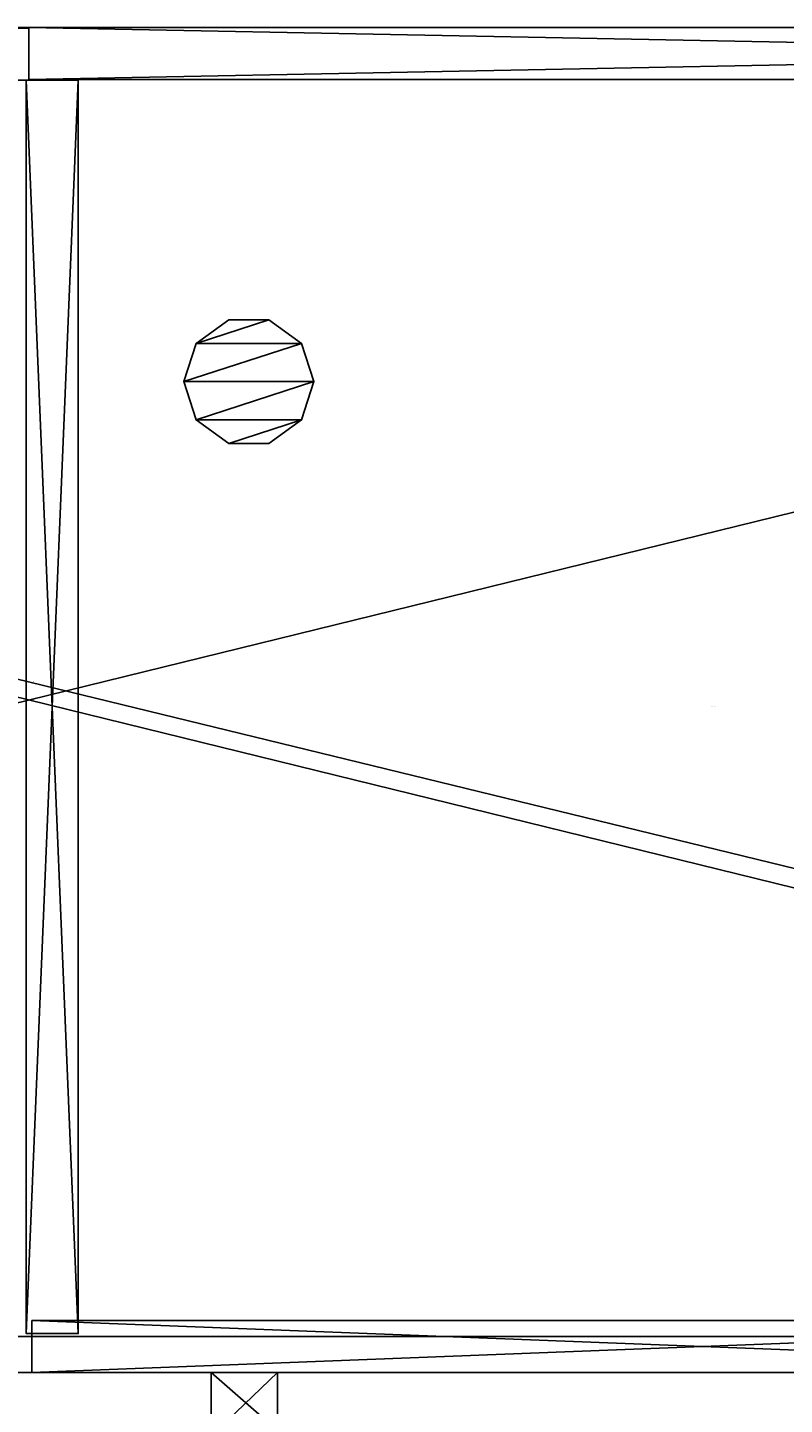
# Model space of a CAD drawing. Extents: x 0 to 1894, y 0 to 487.
# Drawn here: x 946 to 1208, y 11 to 487 of the extents above; entities that cross this region are included whole.
import ezdxf

# ---------------------------------------------------------------- set-up
doc = ezdxf.new("R2010")
doc.units = 0
doc.header["$LTSCALE"] = 25.4
doc.layers.get('0').update_dxf_attribs({"color": 13, "linetype": 'CONTINUOUS'})
doc.layers.add('SKP_3_D3G', color=7, linetype='CONTINUOUS')
doc.layers.add('SKP_LAYER0_D3G', color=7, linetype='CONTINUOUS')

# ---------------------------------------------------------------- blocks, each defined once
blk = doc.blocks.new('COMPONENT_1')
at = {"layer": 'SKP_3_D3G', "color": 0}
for p, q in [((116.25, -57.85, -13.5), (103.02, -62.15, -13.5)), ((116.25, -57.85, 13.5), (103.02, -62.15, 13.5)), ((116.25, -57.85, -13.5), (103.02, -62.15, -13.5)), ((129.48, -62.15, -13.5), (116.25, -57.85, -13.5)), ((116.25, -57.85, -13.5), (116.25, -57.85, 13.5)), ((129.48, -62.15, 13.5), (116.25, -57.85, 13.5)), ((116.25, -57.85, -13.5), (116.25, -57.85, 13.5)), ((129.48, -62.15, -13.5), (116.25, -57.85, -13.5)), ((103.02, -62.15, -13.5), (94.85, -73.4, -13.5)), ((103.02, -62.15, -13.5), (94.85, -73.4, -13.5)), ((103.02, -62.15, 13.5), (94.85, -73.4, 13.5)), ((103.02, -62.15, 13.5), (103.02, -62.15, -13.5)), ((103.02, -62.15, 13.5), (103.02, -62.15, -13.5)), ((137.65, -73.4, -13.5), (129.48, -62.15, -13.5)), ((129.48, -62.15, -13.5), (129.48, -62.15, 13.5)), ((137.65, -73.4, 13.5), (129.48, -62.15, 13.5)), ((129.48, -62.15, -13.5), (129.48, -62.15, 13.5)), ((137.65, -73.4, -13.5), (129.48, -62.15, -13.5)), ((94.85, -73.4, -13.5), (94.85, -87.3, -13.5)), ((94.85, -73.4, -13.5), (94.85, -87.3, -13.5)), ((94.85, -73.4, -13.5), (94.85, -73.4, 13.5)), ((94.85, -73.4, 13.5), (94.85, -87.3, 13.5)), ((94.85, -73.4, -13.5), (94.85, -73.4, 13.5)), ((137.65, -87.3, -13.5), (137.65, -73.4, -13.5)), ((137.65, -87.3, 13.5), (137.65, -73.4, 13.5)), ((137.65, -73.4, 13.5), (137.65, -73.4, -13.5)), ((137.65, -87.3, -13.5), (137.65, -73.4, -13.5)), ((137.65, -73.4, 13.5), (137.65, -73.4, -13.5)), ((94.85, -87.3, -13.5), (103.02, -98.55, -13.5)), ((94.85, -87.3, 13.5), (94.85, -87.3, -13.5)), ((94.85, -87.3, -13.5), (103.02, -98.55, -13.5)), ((94.85, -87.3, 13.5), (94.85, -87.3, -13.5)), ((94.85, -87.3, 13.5), (103.02, -98.55, 13.5)), ((129.48, -98.55, -13.5), (137.65, -87.3, -13.5)), ((129.48, -98.55, 13.5), (137.65, -87.3, 13.5)), ((129.48, -98.55, -13.5), (137.65, -87.3, -13.5)), ((137.65, -87.3, -13.5), (137.65, -87.3, 13.5)), ((137.65, -87.3, -13.5), (137.65, -87.3, 13.5)), ((103.02, -98.55, -13.5), (116.25, -102.85, -13.5)), ((103.02, -98.55, 13.5), (103.02, -98.55, -13.5)), ((103.02, -98.55, 13.5), (103.02, -98.55, -13.5)), ((103.02, -98.55, 13.5), (116.25, -102.85, 13.5)), ((103.02, -98.55, -13.5), (116.25, -102.85, -13.5)), ((116.25, -102.85, 13.5), (129.48, -98.55, 13.5)), ((129.48, -98.55, -13.5), (116.25, -102.85, -13.5)), ((129.48, -98.55, -13.5), (116.25, -102.85, -13.5)), ((129.48, -98.55, 13.5), (129.48, -98.55, -13.5)), ((129.48, -98.55, 13.5), (129.48, -98.55, -13.5)), ((116.25, -102.85, -13.5), (116.25, -102.85, 13.5)), ((116.25, -102.85, -13.5), (116.25, -102.85, 13.5))]:
    blk.add_line(p, q, dxfattribs=at)
at = {"layer": 'SKP_3_D3G', "color": 252}
mesh = blk.add_polyface(dxfattribs=at)
corners = [(103.02, -98.55, -13.5), (94.85, -73.4, -13.5), (94.85, -87.3, -13.5), (103.02, -62.15, -13.5), (116.25, -102.85, -13.5), (116.25, -57.85, -13.5), (129.48, -98.55, -13.5), (129.48, -62.15, -13.5), (137.65, -87.3, -13.5), (137.65, -73.4, -13.5)]
mesh.append_faces([[corners[k] for k in face] for face in [(0, 1, 2), (7, 8, 9)]], dxfattribs={"vtx0": -1, "color": 252})
mesh.append_faces([[corners[k] for k in face] for face in [(1, 0, 3), (3, 4, 5), (5, 6, 7)]], dxfattribs={"vtx0": -1, "vtx1": -1, "color": 252})
mesh.append_faces([[corners[k] for k in face] for face in [(3, 0, 4), (5, 4, 6), (7, 6, 8)]], dxfattribs={"vtx0": -1, "vtx2": -1, "color": 252})
mesh = blk.add_polyface(dxfattribs=at)
corners = [(116.25, -57.85, 13.5), (103.02, -62.15, -13.5), (116.25, -57.85, -13.5), (103.02, -62.15, 13.5)]
mesh.append_faces([[corners[k] for k in face] for face in [(0, 1, 2), (1, 0, 3)]], dxfattribs={"vtx0": -1, "color": 252})
mesh = blk.add_polyface(dxfattribs=at)
corners = [(129.48, -62.15, 13.5), (116.25, -57.85, -13.5), (129.48, -62.15, -13.5), (116.25, -57.85, 13.5)]
mesh.append_faces([[corners[k] for k in face] for face in [(0, 1, 2), (1, 0, 3)]], dxfattribs={"vtx0": -1, "color": 252})
mesh = blk.add_polyface(dxfattribs=at)
corners = [(103.02, -62.15, -13.5), (94.85, -73.4, 13.5), (94.85, -73.4, -13.5), (103.02, -62.15, 13.5)]
mesh.append_faces([[corners[k] for k in face] for face in [(0, 1, 2), (1, 0, 3)]], dxfattribs={"vtx0": -1, "color": 252})
mesh = blk.add_polyface(dxfattribs=at)
corners = [(129.48, -62.15, 13.5), (137.65, -73.4, -13.5), (137.65, -73.4, 13.5), (129.48, -62.15, -13.5)]
mesh.append_faces([[corners[k] for k in face] for face in [(0, 1, 2), (1, 0, 3)]], dxfattribs={"vtx0": -1, "color": 252})
mesh = blk.add_polyface(dxfattribs=at)
corners = [(94.85, -73.4, -13.5), (94.85, -87.3, 13.5), (94.85, -87.3, -13.5), (94.85, -73.4, 13.5)]
mesh.append_faces([[corners[k] for k in face] for face in [(0, 1, 2), (1, 0, 3)]], dxfattribs={"vtx0": -1, "color": 252})
mesh = blk.add_polyface(dxfattribs=at)
corners = [(137.65, -73.4, 13.5), (137.65, -87.3, -13.5), (137.65, -87.3, 13.5), (137.65, -73.4, -13.5)]
mesh.append_faces([[corners[k] for k in face] for face in [(0, 1, 2), (1, 0, 3)]], dxfattribs={"vtx0": -1, "color": 252})
mesh = blk.add_polyface(dxfattribs=at)
corners = [(94.85, -87.3, -13.5), (103.02, -98.55, 13.5), (103.02, -98.55, -13.5), (94.85, -87.3, 13.5)]
mesh.append_faces([[corners[k] for k in face] for face in [(0, 1, 2), (1, 0, 3)]], dxfattribs={"vtx0": -1, "color": 252})
mesh = blk.add_polyface(dxfattribs=at)
corners = [(137.65, -87.3, 13.5), (129.48, -98.55, -13.5), (129.48, -98.55, 13.5), (137.65, -87.3, -13.5)]
mesh.append_faces([[corners[k] for k in face] for face in [(0, 1, 2), (1, 0, 3)]], dxfattribs={"vtx0": -1, "color": 252})
mesh = blk.add_polyface(dxfattribs=at)
corners = [(103.02, -98.55, 13.5), (116.25, -102.85, -13.5), (103.02, -98.55, -13.5), (116.25, -102.85, 13.5)]
mesh.append_faces([[corners[k] for k in face] for face in [(0, 1, 2), (1, 0, 3)]], dxfattribs={"vtx0": -1, "color": 252})
mesh = blk.add_polyface(dxfattribs=at)
corners = [(116.25, -102.85, 13.5), (129.48, -98.55, -13.5), (116.25, -102.85, -13.5), (129.48, -98.55, 13.5)]
mesh.append_faces([[corners[k] for k in face] for face in [(0, 1, 2), (1, 0, 3)]], dxfattribs={"vtx0": -1, "color": 252})
blk = doc.blocks.new('1C8FBCA9-8C0B-4A3F-A234-3F')
at = {"layer": 'SKP_3_D3G', "color": 18}
blk.add_blockref('COMPONENT_1', (0, 0), dxfattribs=at)
blk = doc.blocks.new('COMPONENT_12')
at = {"layer": 'SKP_LAYER0_D3G', "color": 0}
for p, q in [((-947, 232.5, -9), (947, 232.5, -9)), ((947, 232.5, 9), (-947, 232.5, 9)), ((947, 232.5, 9), (-947, 232.5, 9)), ((-947, 232.5, -9), (947, 232.5, -9)), ((947, -232.5, -9), (-947, -232.5, -9)), ((-947, -232.5, 9), (947, -232.5, 9)), ((-947, -232.5, 9), (947, -232.5, 9)), ((947, -232.5, -9), (-947, -232.5, -9))]:
    blk.add_line(p, q, dxfattribs=at)
mesh = blk.add_polyface(dxfattribs=at)
corners = [(947, 232.5, -9), (-947, -232.5, -9), (-947, 232.5, -9), (947, -232.5, -9)]
mesh.append_faces([[corners[k] for k in face] for face in [(0, 1, 2), (1, 0, 3)]], dxfattribs={"vtx0": -1, "color": 0})
mesh = blk.add_polyface(dxfattribs=at)
corners = [(947, -232.5, 9), (-947, 232.5, 9), (-947, -232.5, 9), (947, 232.5, 9)]
mesh.append_faces([[corners[k] for k in face] for face in [(0, 1, 2), (1, 0, 3)]], dxfattribs={"vtx0": -1, "color": 0})
mesh = blk.add_polyface(dxfattribs=at)
corners = [(-947, 232.5, 9), (947, 232.5, -9), (-947, 232.5, -9), (947, 232.5, 9)]
mesh.append_faces([[corners[k] for k in face] for face in [(0, 1, 2), (1, 0, 3)]], dxfattribs={"vtx0": -1, "color": 0})
mesh = blk.add_polyface(dxfattribs=at)
corners = [(947, -232.5, 9), (-947, -232.5, -9), (947, -232.5, -9), (-947, -232.5, 9)]
mesh.append_faces([[corners[k] for k in face] for face in [(0, 1, 2), (1, 0, 3)]], dxfattribs={"vtx0": -1, "color": 0})
blk = doc.blocks.new('4D423BF3-0580-483F-A9AD-38')
at = {"layer": 'SKP_LAYER0_D3G', "color": 0}
ref = blk.add_blockref('COMPONENT_12', (0, 0), dxfattribs=at)
ref.add_attrib('Skp_ComponentInstanceName', 'Component#12', (0, 0), dxfattribs={"layer": '0', "height": 0.2})
blk = doc.blocks.new('COMPONENT_17')
at = {"layer": 'SKP_LAYER0_D3G', "color": 0}
for p, q in [((929, 224, 9), (-929, 224, 9)), ((929, 224, 9), (-929, 224, 9)), ((929, 224, -9), (-929, 224, -9)), ((-929, -224, 9), (929, -224, 9)), ((-929, -224, 9), (929, -224, 9)), ((-929, -224, -9), (929, -224, -9))]:
    blk.add_line(p, q, dxfattribs=at)
mesh = blk.add_polyface(dxfattribs=at)
corners = [(929, -224, 9), (-929, 224, 9), (-929, -224, 9), (929, 224, 9)]
mesh.append_faces([[corners[k] for k in face] for face in [(0, 1, 2), (1, 0, 3)]], dxfattribs={"vtx0": -1, "color": 0})
mesh = blk.add_polyface(dxfattribs=at)
corners = [(-929, 224, 9), (929, 224, -9), (-929, 224, -9), (929, 224, 9)]
mesh.append_faces([[corners[k] for k in face] for face in [(0, 1, 2), (1, 0, 3)]], dxfattribs={"vtx0": -1, "color": 0})
mesh = blk.add_polyface(dxfattribs=at)
corners = [(929, -224, 9), (-929, -224, -9), (929, -224, -9), (-929, -224, 9)]
mesh.append_faces([[corners[k] for k in face] for face in [(0, 1, 2), (1, 0, 3)]], dxfattribs={"vtx0": -1, "color": 0})
blk = doc.blocks.new('CD4AD6FA-7F44-4815-A1C2-10')
at = {"layer": 'SKP_LAYER0_D3G', "color": 0}
ref = blk.add_blockref('COMPONENT_17', (0, 0), dxfattribs=at)
ref.add_attrib('Skp_ComponentInstanceName', 'Component#17', (0, 0), dxfattribs={"layer": '0', "height": 0.2})
blk = doc.blocks.new('COMPONENT_20')
at = {"layer": 'SKP_LAYER0_D3G', "color": 0}
for p, q in [((-237, -214.51, 291), (-237, 214.49, 291)), ((-237, 214.49, 291), (-237, 214.49, -291)), ((-237, 214.49, -291), (-237, -214.51, -291)), ((-237, 214.49, -291), (-219, 214.49, -291)), ((-237, 214.49, -291), (-237, -214.51, -291)), ((-237, 214.49, 291), (-237, 214.49, -291)), ((-237, 214.49, 291), (-219, 214.49, 291)), ((-237, 214.49, -291), (-219, 214.49, -291)), ((-237, 214.49, 291), (-219, 214.49, 291)), ((-237, -214.51, 291), (-237, 214.49, 291)), ((-219, -214.51, -291), (-219, 214.49, -291)), ((-219, 214.49, -291), (-219, 214.49, 291)), ((-219, 214.49, 291), (-219, -214.51, 291)), ((-219, -214.51, -291), (-219, 214.49, -291)), ((-219, 214.49, -291), (-219, 214.49, 291)), ((-219, 214.49, 291), (-219, -214.51, 291)), ((219, -214.49, 291), (219, 214.51, 291)), ((219, 214.51, 291), (219, 214.51, -291)), ((219, 214.51, -291), (219, -214.49, -291)), ((219, 214.51, 291), (219, 214.51, -291)), ((219, 214.51, 291), (237, 214.51, 291)), ((237, 214.51, -291), (219, 214.51, -291)), ((237, 214.51, -291), (219, 214.51, -291)), ((219, 214.51, -291), (219, -214.49, -291)), ((219, 214.51, 291), (237, 214.51, 291)), ((219, -214.49, 291), (219, 214.51, 291)), ((237, -214.49, -291), (237, 214.51, -291)), ((237, 214.51, -291), (237, 214.51, 291)), ((237, 214.51, 291), (237, -214.49, 291)), ((237, 214.51, -291), (237, 214.51, 291)), ((237, -214.49, -291), (237, 214.51, -291)), ((237, 214.51, 291), (237, -214.49, 291)), ((-237, -214.51, -291), (-237, -214.51, 291)), ((-219, -214.51, 291), (-237, -214.51, 291)), ((-237, -214.51, -291), (-237, -214.51, 291)), ((-237, -214.51, -291), (-219, -214.51, -291)), ((-237, -214.51, -291), (-219, -214.51, -291)), ((-219, -214.51, 291), (-237, -214.51, 291)), ((-219, -214.51, 291), (-219, -214.51, -291)), ((-219, -214.51, 291), (-219, -214.51, -291)), ((219, -214.49, -291), (219, -214.49, 291)), ((237, -214.49, -291), (219, -214.49, -291)), ((237, -214.49, 291), (219, -214.49, 291)), ((219, -214.49, -291), (219, -214.49, 291)), ((237, -214.49, -291), (219, -214.49, -291)), ((237, -214.49, 291), (219, -214.49, 291)), ((237, -214.49, 291), (237, -214.49, -291)), ((237, -214.49, 291), (237, -214.49, -291))]:
    blk.add_line(p, q, dxfattribs=at)
mesh = blk.add_polyface(dxfattribs=at)
corners = [(-237, 214.49, 291), (-237, -214.51, -291), (-237, -214.51, 291), (-237, 214.49, -291)]
mesh.append_faces([[corners[k] for k in face] for face in [(0, 1, 2), (1, 0, 3)]], dxfattribs={"vtx0": -1, "color": 0})
mesh = blk.add_polyface(dxfattribs=at)
corners = [(-219, 214.49, -291), (-237, -214.51, -291), (-237, 214.49, -291), (-219, -214.51, -291)]
mesh.append_faces([[corners[k] for k in face] for face in [(0, 1, 2), (1, 0, 3)]], dxfattribs={"vtx0": -1, "color": 0})
mesh = blk.add_polyface(dxfattribs=at)
corners = [(-237, 214.49, 291), (-219, 214.49, -291), (-237, 214.49, -291), (-219, 214.49, 291)]
mesh.append_faces([[corners[k] for k in face] for face in [(0, 1, 2), (1, 0, 3)]], dxfattribs={"vtx0": -1, "color": 0})
mesh = blk.add_polyface(dxfattribs=at)
corners = [(-219, -214.51, 291), (-237, 214.49, 291), (-237, -214.51, 291), (-219, 214.49, 291)]
mesh.append_faces([[corners[k] for k in face] for face in [(0, 1, 2), (1, 0, 3)]], dxfattribs={"vtx0": -1, "color": 0})
mesh = blk.add_polyface(dxfattribs=at)
corners = [(-219, 214.49, -291), (-219, -214.51, 291), (-219, -214.51, -291), (-219, 214.49, 291)]
mesh.append_faces([[corners[k] for k in face] for face in [(0, 1, 2), (1, 0, 3)]], dxfattribs={"vtx0": -1, "color": 0})
mesh = blk.add_polyface(dxfattribs=at)
corners = [(219, 214.51, 291), (219, -214.49, -291), (219, -214.49, 291), (219, 214.51, -291)]
mesh.append_faces([[corners[k] for k in face] for face in [(0, 1, 2), (1, 0, 3)]], dxfattribs={"vtx0": -1, "color": 0})
mesh = blk.add_polyface(dxfattribs=at)
corners = [(219, 214.51, 291), (237, 214.51, -291), (219, 214.51, -291), (237, 214.51, 291)]
mesh.append_faces([[corners[k] for k in face] for face in [(0, 1, 2), (1, 0, 3)]], dxfattribs={"vtx0": -1, "color": 0})
mesh = blk.add_polyface(dxfattribs=at)
corners = [(237, 214.51, -291), (219, -214.49, -291), (219, 214.51, -291), (237, -214.49, -291)]
mesh.append_faces([[corners[k] for k in face] for face in [(0, 1, 2), (1, 0, 3)]], dxfattribs={"vtx0": -1, "color": 0})
mesh = blk.add_polyface(dxfattribs=at)
corners = [(237, -214.49, 291), (219, 214.51, 291), (219, -214.49, 291), (237, 214.51, 291)]
mesh.append_faces([[corners[k] for k in face] for face in [(0, 1, 2), (1, 0, 3)]], dxfattribs={"vtx0": -1, "color": 0})
mesh = blk.add_polyface(dxfattribs=at)
corners = [(237, 214.51, -291), (237, -214.49, 291), (237, -214.49, -291), (237, 214.51, 291)]
mesh.append_faces([[corners[k] for k in face] for face in [(0, 1, 2), (1, 0, 3)]], dxfattribs={"vtx0": -1, "color": 0})
mesh = blk.add_polyface(dxfattribs=at)
corners = [(-219, -214.51, 291), (-237, -214.51, -291), (-219, -214.51, -291), (-237, -214.51, 291)]
mesh.append_faces([[corners[k] for k in face] for face in [(0, 1, 2), (1, 0, 3)]], dxfattribs={"vtx0": -1, "color": 0})
mesh = blk.add_polyface(dxfattribs=at)
corners = [(237, -214.49, 291), (219, -214.49, -291), (237, -214.49, -291), (219, -214.49, 291)]
mesh.append_faces([[corners[k] for k in face] for face in [(0, 1, 2), (1, 0, 3)]], dxfattribs={"vtx0": -1, "color": 0})
blk = doc.blocks.new('587B0D8F-DD2B-4485-9E0A-B5')
at = {"layer": 'SKP_LAYER0_D3G', "color": 0}
ref = blk.add_blockref('COMPONENT_20', (0, 0), dxfattribs=at)
ref.add_attrib('Skp_ComponentInstanceName', 'Component#20', (0, 0), dxfattribs={"layer": '0', "height": 0.2})
blk = doc.blocks.new('A40A02A2-5E62-4021-82B3-65')
at = {"layer": 'SKP_LAYER0_D3G', "color": 0}
for name, p in [('CD4AD6FA-7F44-4815-A1C2-10', (0, 0, -291)), ('587B0D8F-DD2B-4485-9E0A-B5', (236.07, -8.5, 9))]:
    blk.add_blockref(name, p, dxfattribs=at)
blk = doc.blocks.new('622889BE-237D-42AB-8776-54')
at = {"layer": 'SKP_LAYER0_D3G', "color": 0}
blk.add_blockref('4D423BF3-0580-483F-A9AD-38', (0, 0, 291), dxfattribs=at)
at = {"layer": 'SKP_LAYER0_D3G', "color": 0, "yscale": 1.01, "zscale": 0.9695999999999998}
blk.add_blockref('A40A02A2-5E62-4021-82B3-65', (0, 6.26, -8.88), dxfattribs=at)
blk = doc.blocks.new('COMPONENT_23')
at = {"layer": 'SKP_3_D3G', "color": 0}
for p, q in [((-172.5, 6.5, -11), (-172.5, 6.5, 11)), ((-172.5, 6.5, 11), (172.5, 6.5, 11)), ((-149.5, 6.5, -11), (-172.5, 6.5, -11)), ((-172.5, -6.5, 11), (-172.5, 6.5, 11)), ((-172.5, 6.5, -11), (-172.5, 6.5, 11)), ((-172.5, 6.5, -11), (-172.5, -6.5, -11)), ((-172.5, 6.5, 11), (172.5, 6.5, 11)), ((-172.5, -6.5, 11), (-172.5, 6.5, 11)), ((-149.5, 6.5, 9), (149.5, 6.5, 9)), ((-149.5, -6.5, 9), (-149.5, 6.5, 9)), ((-149.5, -6.5, -11), (-149.5, 6.5, -11)), ((-149.5, 6.5, -11), (-149.5, 6.5, 9)), ((-149.5, -6.5, 9), (-149.5, 6.5, 9)), ((-149.5, 6.5, 9), (149.5, 6.5, 9)), ((-149.5, 6.5, -11), (-149.5, 6.5, 9)), ((149.5, 6.5, 9), (149.5, -6.5, 9)), ((172.5, 6.5, -11), (149.5, 6.5, -11)), ((149.5, 6.5, -11), (149.5, 6.5, 9)), ((149.5, 6.5, 9), (149.5, -6.5, 9)), ((149.5, 6.5, -11), (149.5, 6.5, 9)), ((149.5, 6.5, -11), (149.5, -6.5, -11)), ((172.5, 6.5, 11), (172.5, 6.5, -11)), ((172.5, -6.5, -11), (172.5, 6.5, -11)), ((172.5, 6.5, 11), (172.5, 6.5, -11)), ((172.5, 6.5, 11), (172.5, -6.5, 11)), ((172.5, 6.5, 11), (172.5, -6.5, 11)), ((172.5, -6.5, 11), (-172.5, -6.5, 11)), ((-172.5, -6.5, 11), (-172.5, -6.5, -11)), ((-172.5, -6.5, -11), (-149.5, -6.5, -11)), ((-172.5, -6.5, 11), (-172.5, -6.5, -11)), ((172.5, -6.5, 11), (-172.5, -6.5, 11)), ((149.5, -6.5, 9), (-149.5, -6.5, 9)), ((-149.5, -6.5, 9), (-149.5, -6.5, -11)), ((-149.5, -6.5, 9), (-149.5, -6.5, -11)), ((149.5, -6.5, 9), (-149.5, -6.5, 9)), ((149.5, -6.5, 9), (149.5, -6.5, -11)), ((149.5, -6.5, -11), (172.5, -6.5, -11)), ((149.5, -6.5, 9), (149.5, -6.5, -11)), ((172.5, -6.5, -11), (172.5, -6.5, 11)), ((172.5, -6.5, -11), (172.5, -6.5, 11))]:
    blk.add_line(p, q, dxfattribs=at)
at = {"layer": 'SKP_3_D3G', "color": 252}
mesh = blk.add_polyface(dxfattribs=at)
corners = [(-172.5, 6.5, 11), (-149.5, 6.5, -11), (-172.5, 6.5, -11), (-149.5, 6.5, 9), (149.5, 6.5, 9), (172.5, 6.5, -11), (149.5, 6.5, -11), (172.5, 6.5, 11)]
mesh.append_faces([[corners[k] for k in face] for face in [(0, 1, 2), (4, 5, 6)]], dxfattribs={"vtx0": -1, "color": 252})
mesh.append_faces([[corners[k] for k in face] for face in [(1, 0, 3), (3, 0, 4), (5, 4, 7), (7, 4, 0)]], dxfattribs={"vtx0": -1, "vtx1": -1, "color": 252})
mesh = blk.add_polyface(dxfattribs=at)
corners = [(-172.5, 6.5, 11), (-172.5, -6.5, -11), (-172.5, -6.5, 11), (-172.5, 6.5, -11)]
mesh.append_faces([[corners[k] for k in face] for face in [(0, 1, 2), (1, 0, 3)]], dxfattribs={"vtx0": -1, "color": 252})
mesh = blk.add_polyface(dxfattribs=at)
corners = [(172.5, -6.5, 11), (-172.5, 6.5, 11), (-172.5, -6.5, 11), (172.5, 6.5, 11)]
mesh.append_faces([[corners[k] for k in face] for face in [(0, 1, 2), (1, 0, 3)]], dxfattribs={"vtx0": -1, "color": 252})
mesh = blk.add_polyface(dxfattribs=at)
corners = [(149.5, 6.5, 9), (-149.5, -6.5, 9), (-149.5, 6.5, 9), (149.5, -6.5, 9)]
mesh.append_faces([[corners[k] for k in face] for face in [(0, 1, 2), (1, 0, 3)]], dxfattribs={"vtx0": -1, "color": 252})
mesh = blk.add_polyface(dxfattribs=at)
corners = [(-149.5, 6.5, -11), (-149.5, -6.5, 9), (-149.5, -6.5, -11), (-149.5, 6.5, 9)]
mesh.append_faces([[corners[k] for k in face] for face in [(0, 1, 2), (1, 0, 3)]], dxfattribs={"vtx0": -1, "color": 252})
mesh = blk.add_polyface(dxfattribs=at)
corners = [(149.5, 6.5, 9), (149.5, -6.5, -11), (149.5, -6.5, 9), (149.5, 6.5, -11)]
mesh.append_faces([[corners[k] for k in face] for face in [(0, 1, 2), (1, 0, 3)]], dxfattribs={"vtx0": -1, "color": 252})
mesh = blk.add_polyface(dxfattribs=at)
corners = [(172.5, 6.5, -11), (172.5, -6.5, 11), (172.5, -6.5, -11), (172.5, 6.5, 11)]
mesh.append_faces([[corners[k] for k in face] for face in [(0, 1, 2), (1, 0, 3)]], dxfattribs={"vtx0": -1, "color": 252})
mesh = blk.add_polyface(dxfattribs=at)
corners = [(172.5, -6.5, 11), (149.5, -6.5, -11), (172.5, -6.5, -11), (149.5, -6.5, 9), (-149.5, -6.5, 9), (-172.5, -6.5, -11), (-149.5, -6.5, -11), (-172.5, -6.5, 11)]
mesh.append_faces([[corners[k] for k in face] for face in [(0, 1, 2), (4, 5, 6)]], dxfattribs={"vtx0": -1, "color": 252})
mesh.append_faces([[corners[k] for k in face] for face in [(1, 0, 3), (3, 0, 4), (5, 4, 7), (7, 4, 0)]], dxfattribs={"vtx0": -1, "vtx1": -1, "color": 252})
blk = doc.blocks.new('1EB91F79-653B-412C-A39F-FC')
at = {"layer": 'SKP_3_D3G', "color": 18}
ref = blk.add_blockref('COMPONENT_23', (0, 0), dxfattribs=at)
ref.add_attrib('Skp_ComponentInstanceName', 'Component#23', (0, 0), dxfattribs={"layer": '0', "height": 0.2})
blk = doc.blocks.new('COMPONENT_25')
at = {"layer": 'SKP_LAYER0_D3G', "color": 0}
for p, q in [((-232, 9, -290.88), (-232, 9, 290.88)), ((-232, 9, 290.88), (232, 9, 290.88)), ((232, 9, -290.88), (-232, 9, -290.88)), ((-232, -9, 290.88), (-232, 9, 290.88)), ((-232, 9, -290.88), (-232, 9, 290.88)), ((-232, 9, -290.88), (-232, -9, -290.88)), ((232, 9, -290.88), (-232, 9, -290.88)), ((-232, 9, -290.88), (-232, -9, -290.88)), ((-232, 9, 290.88), (232, 9, 290.88)), ((-232, -9, 290.88), (-232, 9, 290.88)), ((232, 9, 290.88), (232, 9, -290.88)), ((232, 9, -290.88), (232, -9, -290.88)), ((232, 9, -290.88), (232, -9, -290.88)), ((232, 9, 290.88), (232, 9, -290.88)), ((232, 9, 290.88), (232, -9, 290.88)), ((232, 9, 290.88), (232, -9, 290.88)), ((232, -9, 290.88), (-232, -9, 290.88)), ((-232, -9, 290.88), (-232, -9, -290.88)), ((-232, -9, -290.88), (232, -9, -290.88)), ((-232, -9, 290.88), (-232, -9, -290.88)), ((-232, -9, -290.88), (232, -9, -290.88)), ((232, -9, 290.88), (-232, -9, 290.88)), ((232, -9, -290.88), (232, -9, 290.88)), ((232, -9, -290.88), (232, -9, 290.88))]:
    blk.add_line(p, q, dxfattribs=at)
mesh = blk.add_polyface(dxfattribs=at)
corners = [(-232, 9, 290.88), (232, 9, -290.88), (-232, 9, -290.88), (232, 9, 290.88)]
mesh.append_faces([[corners[k] for k in face] for face in [(0, 1, 2), (1, 0, 3)]], dxfattribs={"vtx0": -1, "color": 0})
mesh = blk.add_polyface(dxfattribs=at)
corners = [(-232, 9, 290.88), (-232, -9, -290.88), (-232, -9, 290.88), (-232, 9, -290.88)]
mesh.append_faces([[corners[k] for k in face] for face in [(0, 1, 2), (1, 0, 3)]], dxfattribs={"vtx0": -1, "color": 0})
mesh = blk.add_polyface(dxfattribs=at)
corners = [(232, 9, -290.88), (-232, -9, -290.88), (-232, 9, -290.88), (232, -9, -290.88)]
mesh.append_faces([[corners[k] for k in face] for face in [(0, 1, 2), (1, 0, 3)]], dxfattribs={"vtx0": -1, "color": 0})
mesh = blk.add_polyface(dxfattribs=at)
corners = [(232, -9, 290.88), (-232, 9, 290.88), (-232, -9, 290.88), (232, 9, 290.88)]
mesh.append_faces([[corners[k] for k in face] for face in [(0, 1, 2), (1, 0, 3)]], dxfattribs={"vtx0": -1, "color": 0})
mesh = blk.add_polyface(dxfattribs=at)
corners = [(232, 9, -290.88), (232, -9, 290.88), (232, -9, -290.88), (232, 9, 290.88)]
mesh.append_faces([[corners[k] for k in face] for face in [(0, 1, 2), (1, 0, 3)]], dxfattribs={"vtx0": -1, "color": 0})
mesh = blk.add_polyface(dxfattribs=at)
corners = [(232, -9, 290.88), (-232, -9, -290.88), (232, -9, -290.88), (-232, -9, 290.88)]
mesh.append_faces([[corners[k] for k in face] for face in [(0, 1, 2), (1, 0, 3)]], dxfattribs={"vtx0": -1, "color": 0})
blk = doc.blocks.new('7C1E0CAF-F02D-4962-97D6-BB')
at = {"layer": 'SKP_LAYER0_D3G', "color": 0}
ref = blk.add_blockref('COMPONENT_25', (0, 0), dxfattribs=at)
ref.add_attrib('Skp_ComponentInstanceName', 'Component#25', (0, 0), dxfattribs={"layer": '0', "height": 0.2})
blk = doc.blocks.new('2C27DB3D-2AEF-4F52-B65C-0D')
at = {"layer": 'SKP_LAYER0_D3G', "color": 0}
blk.add_blockref('7C1E0CAF-F02D-4962-97D6-BB', (0, 11), dxfattribs=at)
at = {"layer": 'SKP_LAYER0_D3G', "color": 0, "extrusion": (0, -1, 0)}
blk.add_blockref('1EB91F79-653B-412C-A39F-FC', (2.5, 244.38, 9), dxfattribs=at)
blk = doc.blocks.new('5B929A77-D69A-4D4E-8D18-27')
at = {"layer": 'SKP_LAYER0_D3G', "color": 0}
for name, p in [('622889BE-237D-42AB-8776-54', (0, 11, 13.55)), ('2C27DB3D-2AEF-4F52-B65C-0D', (233, -223.5, 4.67))]:
    blk.add_blockref(name, p, dxfattribs=at)
at = {"layer": 'SKP_LAYER0_D3G', "color": 0, "rotation": 90.00000000000001}
blk.add_blockref('1C8FBCA9-8C0B-4A3F-A234-3F', (-4.31, 4.84, -300.05), dxfattribs=at)
blk = doc.blocks.new('GROUP_2')
at = {"color": 0}
for p, q in [((0, 18), (0, 18, 564)), ((0, 18), (0, 0)), ((0, 18, 564), (0, 0, 564)), ((0, 18, 564), (929, 18, 564)), ((0, 18, 564), (0, 0, 564)), ((929, 18), (0, 18)), ((0, 18), (0, 0)), ((929, 18), (0, 18)), ((0, 18), (0, 18, 564)), ((0, 18, 564), (929, 18, 564)), ((929, 18, 564), (929, 18)), ((929, 18, 564), (929, 0, 564)), ((929, 18), (929, 0)), ((929, 18, 564), (929, 0, 564)), ((929, 18), (929, 0)), ((929, 18, 564), (929, 18)), ((0, 0, 564), (929, 0, 564)), ((0, 0), (0, 0, 564)), ((929, 0), (0, 0)), ((0, 0), (0, 0, 564)), ((0, 0, 564), (929, 0, 564)), ((929, 0), (0, 0)), ((929, 0, 564), (929, 0)), ((929, 0, 564), (929, 0))]:
    blk.add_line(p, q, dxfattribs=at)
mesh = blk.add_polyface(dxfattribs=at)
corners = [(0, 18, 564), (0, 0), (0, 0, 564), (0, 18)]
mesh.append_faces([[corners[k] for k in face] for face in [(0, 1, 2), (1, 0, 3)]], dxfattribs={"vtx0": -1, "color": 0})
mesh = blk.add_polyface(dxfattribs=at)
corners = [(929, 0, 564), (0, 18, 564), (0, 0, 564), (929, 18, 564)]
mesh.append_faces([[corners[k] for k in face] for face in [(0, 1, 2), (1, 0, 3)]], dxfattribs={"vtx0": -1, "color": 0})
mesh = blk.add_polyface(dxfattribs=at)
corners = [(929, 18), (0, 0), (0, 18), (929, 0)]
mesh.append_faces([[corners[k] for k in face] for face in [(0, 1, 2), (1, 0, 3)]], dxfattribs={"vtx0": -1, "color": 0})
mesh = blk.add_polyface(dxfattribs=at)
corners = [(0, 18, 564), (929, 18), (0, 18), (929, 18, 564)]
mesh.append_faces([[corners[k] for k in face] for face in [(0, 1, 2), (1, 0, 3)]], dxfattribs={"vtx0": -1, "color": 0})
mesh = blk.add_polyface(dxfattribs=at)
corners = [(929, 18), (929, 0, 564), (929, 0), (929, 18, 564)]
mesh.append_faces([[corners[k] for k in face] for face in [(0, 1, 2), (1, 0, 3)]], dxfattribs={"vtx0": -1, "color": 0})
mesh = blk.add_polyface(dxfattribs=at)
corners = [(929, 0, 564), (0, 0), (929, 0), (0, 0, 564)]
mesh.append_faces([[corners[k] for k in face] for face in [(0, 1, 2), (1, 0, 3)]], dxfattribs={"vtx0": -1, "color": 0})
blk = doc.blocks.new('GROUP_3')
at = {"color": 0}
for p in [(18, 468.82, 44.79), (947, 469, 44.79)]:
    blk.add_blockref('GROUP_2', p, dxfattribs=at)
at = {"layer": 'SKP_LAYER0_D3G', "color": 7}
blk.add_blockref('5B929A77-D69A-4D4E-8D18-27', (947, 243.5, 313.55), dxfattribs=at)

msp = doc.modelspace()

# ---------------------------------------------------------------- block references
at = {"color": 0}
msp.add_blockref('GROUP_3', (0, 0), dxfattribs=at)

doc.saveas('drawing.dxf')
